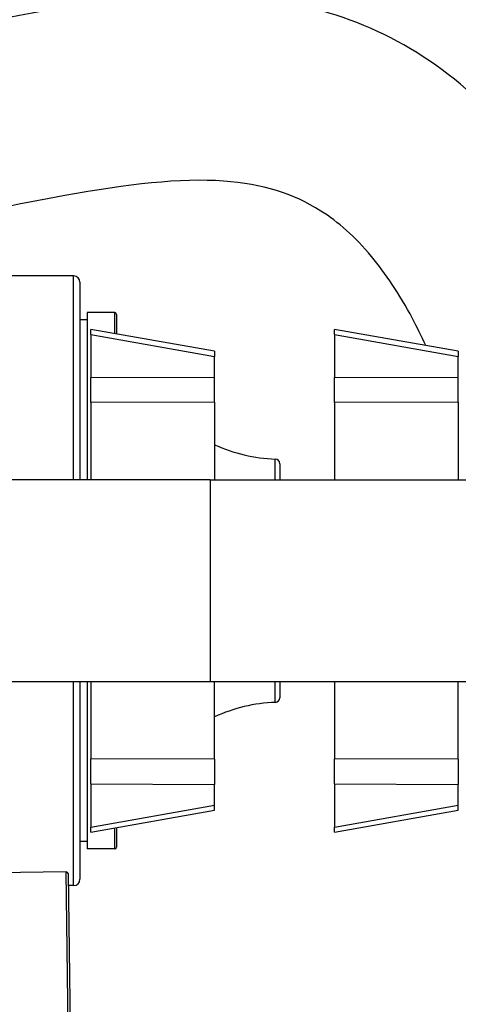
# Model space of a CAD drawing. Units: millimetres. Extents: x 57 to 2064, y 57 to 1443.
# Drawn here: x 276 to 324, y 398 to 506 of the extents above; entities that cross this region are included whole.
import ezdxf

# ---------------------------------------------------------------- set-up
doc = ezdxf.new("R2010")
doc.units = ezdxf.units.MM
doc.header["$LTSCALE"] = 7.142857
doc.layers.add('Visible (ISO)', color=7, linetype='Continuous', lineweight=25, true_color=0x00003f)
doc.layers.add('Visible Narrow (ISO)', color=7, linetype='Continuous', lineweight=25, true_color=0x00003f)

msp = doc.modelspace()

# ---------------------------------------------------------------- linework, layer by layer
at = {"layer": 'Visible (ISO)'}
for p, q in [((281.88823, 477.59028), (265.38823, 477.59028)), ((282.58823, 476.89028), (282.58823, 455.34028)), ((283.38823, 473.59028), (283.38823, 455.34028)), ((286.38823, 473.59028), (283.38823, 473.59028)), ((283.38823, 472.79028), (282.58823, 472.79028)), ((286.58823, 473.39028), (286.58823, 471.25577)), ((283.78823, 471.19419), (283.78823, 471.75106)), ((297.28823, 469.36305), (283.78823, 471.75106)), ((310.38823, 471.19419), (310.38823, 471.75106)), ((323.88823, 469.36305), (310.38823, 471.75106)), ((283.78823, 471.19419), (283.78823, 466.49961)), ((310.38823, 471.19419), (310.38823, 466.49961)), ((297.28823, 469.36305), (297.28823, 468.80617)), ((323.88823, 469.36305), (323.88823, 468.80617)), ((297.28823, 466.54343), (297.28823, 468.80617)), ((323.88823, 466.54343), (323.88823, 468.80617)), ((283.78823, 463.76237), (283.78823, 466.49961)), ((297.28823, 463.8062), (297.28823, 466.54343)), ((310.38823, 463.76237), (310.38823, 466.49961)), ((323.88823, 463.8062), (323.88823, 466.54343)), ((283.78823, 463.76237), (283.78823, 455.34028)), ((297.28823, 463.8062), (297.28823, 455.34028)), ((310.38823, 463.76237), (310.38823, 455.34028)), ((323.88823, 463.8062), (323.88823, 455.34028)), ((304.38823, 457.1025), (304.38823, 455.34028)), ((296.78823, 455.34028), (221.78823, 455.34028)), ((296.78823, 455.34028), (377.76442, 455.34028)), ((221.78823, 433.34028), (296.78823, 433.34028)), ((282.58823, 433.34028), (282.58823, 411.79028)), ((283.38823, 433.34028), (283.38823, 415.09028)), ((283.78823, 433.34028), (283.78823, 424.91819)), ((296.78823, 433.34028), (377.76442, 433.34028)), ((297.28823, 424.87436), (297.28823, 433.34028)), ((304.38823, 433.34028), (304.38823, 431.57806)), ((310.38823, 433.34028), (310.38823, 424.91819)), ((323.88823, 424.87436), (323.88823, 433.34028)), ((283.78823, 422.18095), (283.78823, 424.91819)), ((297.28823, 424.87436), (297.28823, 422.13713)), ((310.38823, 422.18095), (310.38823, 424.91819)), ((323.88823, 424.87436), (323.88823, 422.13713)), ((283.78823, 422.18095), (283.78823, 417.48637)), ((297.28823, 419.87439), (297.28823, 422.13713)), ((310.38823, 422.18095), (310.38823, 417.48637)), ((323.88823, 419.87439), (323.88823, 422.13713)), ((297.28823, 419.31751), (297.28823, 419.87439)), ((323.88823, 419.31751), (323.88823, 419.87439)), ((283.78823, 416.9295), (297.28823, 419.31751)), ((310.38823, 416.9295), (323.88823, 419.31751)), ((283.78823, 416.9295), (283.78823, 417.48637)), ((286.58823, 417.42479), (286.58823, 415.29028)), ((310.38823, 416.9295), (310.38823, 417.48637)), ((283.38823, 415.89028), (282.58823, 415.89028)), ((286.38823, 415.09028), (283.38823, 415.09028)), ((281.09701, 412.59766), (262.13775, 412.34858)), ((281.29962, 412.4003), (282.26648, 338.80665)), ((281.88823, 411.09028), (281.31683, 411.09028))]:
    msp.add_line(p, q, dxfattribs=at)
for centre, radius, start, end in [((281.88823, 476.89028), 0.7, 0, 90), ((286.38823, 473.39028), 0.2, 0, 90), ((304.57911, 475.08924), 17.5, 245.3785241, 267.8003285), ((303.88823, 457.1025), 0.5, 0, 87.8003285), ((304.57911, 413.59132), 17.5, 92.1996715, 114.6214759), ((303.88823, 431.57806), 0.5, 272.1996715, 0), ((286.38823, 415.29028), 0.2, 270, 0), ((281.09964, 412.39768), 0.2, 0.7526955, 90.7526955), ((281.88823, 411.79028), 0.7, 270, 0)]:
    msp.add_arc(centre, radius, start, end, dxfattribs=at)
for points, knots in [([(346.30501, 455.34028), (345.4974, 458.86457), (344.60084, 462.24217), (342.07028, 470.47537), (340.30396, 475.11054), (336.08958, 483.91672), (333.59679, 488.02942), (327.79473, 495.34808), (324.45039, 498.52269), (317.10031, 503.51287), (313.11459, 505.32427), (304.20844, 507.8325), (299.27643, 508.29096), (286.07471, 508.05154), (277.84397, 506.35593), (261.52211, 503.15831), (253.44654, 501.66036), (245.75869, 501.75487)], [0.679329439, 0.679329439, 0.679329439, 0.679329439, 0.6986987777, 0.6986987777, 0.7288300278, 0.7288300278, 0.7612807183, 0.7612807183, 0.7946409518, 0.7946409518, 0.8276022121, 0.8276022121, 0.866387739, 0.866387739, 0.9326129286, 0.9326129286, 0.9989085081, 0.9989085081, 0.9989085081, 0.9989085081]), ([(320.35661, 469.98775), (319.87549, 471.02362), (319.38505, 472.00627), (317.44202, 475.63059), (315.93621, 477.86887), (312.59471, 481.87813), (310.76822, 483.46679), (305.82699, 486.6061), (302.54774, 487.61027), (293.58609, 488.25807), (287.75501, 487.59349), (275.94077, 485.44057), (270.41692, 484.24155), (258.54007, 482.25891), (252.19194, 481.46242), (245.39361, 481.55788)], [0.7268250234, 0.7268250234, 0.7268250234, 0.7268250234, 0.7364210533, 0.7364210533, 0.7642734142, 0.7642734142, 0.7977131584, 0.7977131584, 0.8522994563, 0.8522994563, 0.9119869873, 0.9119869873, 0.9559934936, 0.9559934936, 0.9991503177, 0.9991503177, 0.9991503177, 0.9991503177]), ([(216.3879, 361.89876), (217.81981, 358.7325), (219.59753, 354.91696), (224.96184, 343.94861), (228.98928, 336.18444), (238.01303, 320.44383), (243.007, 312.46785), (253.60759, 297.69127), (259.20612, 290.88803), (267.98753, 282.30625), (270.98156, 279.71259), (279.20945, 273.65105), (284.61875, 270.73098), (293.46619, 268.32874), (296.64181, 267.89071), (304.69981, 268.02962), (309.56307, 269.31221), (317.7856, 273.6922), (321.25523, 276.52862), (327.37629, 283.24323), (330.05595, 287.11641), (334.53068, 295.16436), (336.39696, 299.22178), (339.56042, 307.3655), (340.89974, 311.37195), (343.24512, 319.46177), (344.26912, 323.51258), (346.0963, 331.7857), (346.90522, 335.99884), (348.35238, 344.69357), (348.98872, 349.17748), (350.10443, 358.49726), (350.57586, 363.33999), (351.34814, 373.4166), (351.63607, 378.65445), (352.005, 389.4488), (352.07087, 395.00303), (351.9512, 406.25481), (351.75165, 411.94328), (351.08188, 422.92772), (350.61642, 428.22861), (350.01615, 433.34028)], [0.0537673185, 0.0537673185, 0.0537673185, 0.0537673185, 0.0848925803, 0.0848925803, 0.1348925803, 0.1348925803, 0.1848925803, 0.1848925803, 0.2348925803, 0.2348925803, 0.2598925803, 0.2598925803, 0.3016484164, 0.3016484164, 0.323869396, 0.323869396, 0.3577902709, 0.3577902709, 0.3880684384, 0.3880684384, 0.4180183717, 0.4180183717, 0.4436964939, 0.4436964939, 0.4658559958, 0.4658559958, 0.4862209709, 0.4862209709, 0.5059580741, 0.5059580741, 0.5258998248, 0.5258998248, 0.5466976779, 0.5466976779, 0.5688394247, 0.5688394247, 0.5924621505, 0.5924621505, 0.617384004, 0.617384004, 0.6418775412, 0.6418775412, 0.6418775412, 0.6418775412]), ([(236.55302, 366.38907), (237.5655, 364.21513), (238.69981, 361.83178), (243.10512, 352.84207), (246.95397, 345.44361), (255.46598, 330.63547), (260.13153, 323.22532), (269.72544, 309.90478), (274.66203, 303.99718), (281.74449, 297.1226), (284.04946, 295.15986), (289.74034, 291.00909), (292.91825, 289.43844), (297.77955, 288.06489), (299.5682, 288.00613), (302.28364, 288.51491), (303.30871, 288.86721), (305.57692, 290.07659), (306.82794, 290.96863), (309.87492, 293.87113), (311.70966, 296.14083), (314.89843, 301.29055), (316.26172, 303.88748), (318.72072, 309.41199), (319.82942, 312.26153), (321.85163, 318.20594), (322.77367, 321.26797), (325.30018, 330.75319), (326.73958, 337.65461), (329.13424, 352.53444), (330.07463, 360.53951), (331.09402, 373.31595), (331.3702, 377.97269), (331.75197, 387.60086), (331.84425, 392.57143), (331.81922, 402.63079), (331.69082, 407.71241), (331.19907, 417.76013), (330.82828, 422.71732), (330.13577, 429.46386), (329.91045, 431.42195), (329.66501, 433.34028)], [0.0660548769, 0.0660548769, 0.0660548769, 0.0660548769, 0.0856152594, 0.0856152594, 0.1356152594, 0.1356152594, 0.1856152594, 0.1856152594, 0.2356152594, 0.2356152594, 0.2606152594, 0.2606152594, 0.3007475926, 0.3007475926, 0.335821598, 0.335821598, 0.3578202904, 0.3578202904, 0.3809121226, 0.3809121226, 0.4108833068, 0.4108833068, 0.4336586906, 0.4336586906, 0.453694571, 0.453694571, 0.4722792752, 0.4722792752, 0.5081607294, 0.5081607294, 0.5451099928, 0.5451099928, 0.5659386017, 0.5659386017, 0.5882249199, 0.5882249199, 0.6116619088, 0.6116619088, 0.6358490114, 0.6358490114, 0.6459980879, 0.6459980879, 0.6459980879, 0.6459980879])]:
    msp.add_open_spline(points, degree=3, knots=knots, dxfattribs=at)
at = {"layer": 'Visible Narrow (ISO)'}
for p, q in [((281.88823, 455.34028), (281.88823, 477.59028)), ((286.38823, 471.29114), (286.38823, 473.59028)), ((283.78823, 471.19419), (297.28823, 468.80617)), ((310.38823, 471.19419), (323.88823, 468.80617)), ((283.78823, 466.49961), (297.28823, 466.54343)), ((310.38823, 466.49961), (323.88823, 466.54343)), ((297.28823, 463.8062), (283.78823, 463.76237)), ((323.88823, 463.8062), (310.38823, 463.76237)), ((303.90742, 455.34028), (303.90742, 457.60213)), ((296.78823, 455.34028), (296.78823, 433.34028)), ((281.88823, 411.09028), (281.88823, 433.34028)), ((303.90742, 431.07843), (303.90742, 433.34028)), ((297.28823, 424.87436), (283.78823, 424.91819)), ((323.88823, 424.87436), (310.38823, 424.91819)), ((283.78823, 422.18095), (297.28823, 422.13713)), ((310.38823, 422.18095), (323.88823, 422.13713)), ((283.78823, 417.48637), (297.28823, 419.87439)), ((310.38823, 417.48637), (323.88823, 419.87439)), ((286.38823, 415.09028), (286.38823, 417.38942)), ((282.06912, 338.60404), (281.09701, 412.59766))]:
    msp.add_line(p, q, dxfattribs=at)

doc.saveas('drawing.dxf')
